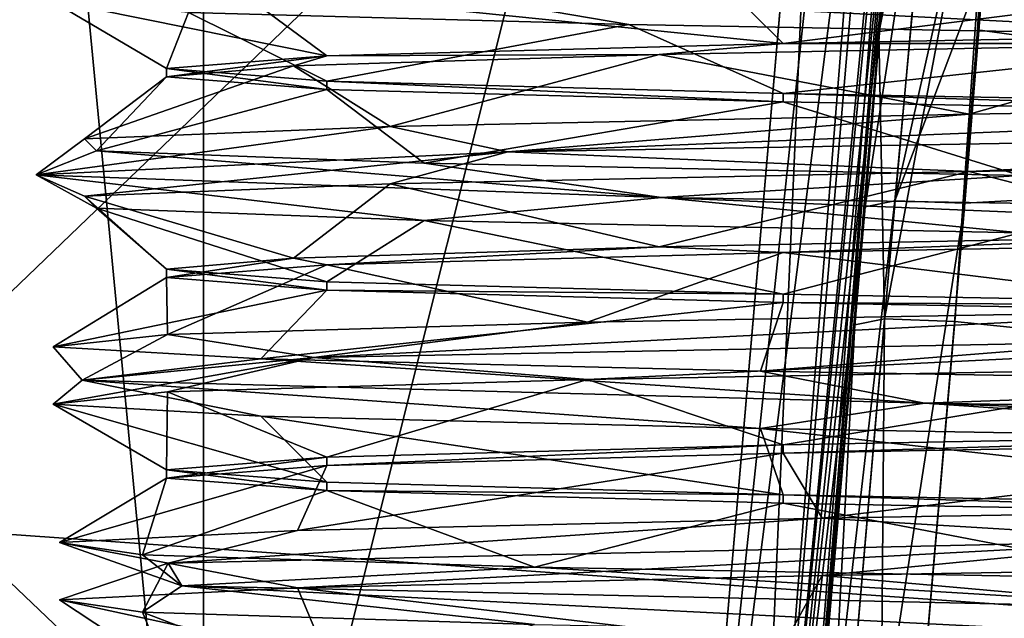
# Model space of a CAD drawing. Units: millimetres. Extents: x -97 to 73, y 0 to 67.
# Drawn here: x 15 to 20, y 3 to 6 of the extents above; entities that cross this region are included whole.
import ezdxf

# ---------------------------------------------------------------- set-up
doc = ezdxf.new("R2010")
doc.units = ezdxf.units.MM
doc.header["$LTSCALE"] = 33.374815
for name, color, linetype in [('120', 7, 'CONTINUOUS'), ('122', 7, 'CONTINUOUS'), ('125', 7, 'CONTINUOUS'), ('128', 7, 'CONTINUOUS'), ('132', 7, 'CONTINUOUS'), ('137', 7, 'CONTINUOUS'), ('139', 7, 'CONTINUOUS'), ('143', 7, 'CONTINUOUS'), ('144', 7, 'CONTINUOUS'), ('145', 7, 'CONTINUOUS'), ('3', 7, 'CONTINUOUS'), ('33', 7, 'CONTINUOUS'), ('38', 7, 'CONTINUOUS'), ('510', 7, 'CONTINUOUS'), ('511', 7, 'CONTINUOUS'), ('512', 7, 'CONTINUOUS'), ('513', 7, 'CONTINUOUS'), ('519', 7, 'CONTINUOUS'), ('521', 7, 'CONTINUOUS'), ('522', 7, 'CONTINUOUS'), ('523', 7, 'CONTINUOUS'), ('524', 7, 'CONTINUOUS'), ('7', 7, 'CONTINUOUS')]:
    doc.layers.add(name, color=color, linetype=linetype)

msp = doc.modelspace()

# ---------------------------------------------------------------- linework, layer by layer
at = {"layer": '120', "linetype": 'CONTINUOUS'}
msp.add_3dface([(19.0481, 0.0473, -53.9743), (19.0481, 0.0473, -54.4425), (19.4333, 4.4929, -53.8967), (19.0481, 0.0473, -53.9743)], dxfattribs=at)
at = {"layer": '122', "linetype": 'CONTINUOUS'}
for points in [[(19.1936, 0.0475, -54.7956), (19.5447, 0.0477, -54.9409), (19.5811, 4.523, -54.2458), (19.1936, 0.0475, -54.7956)], [(19.4333, 4.4929, -53.8967), (19.1936, 0.0475, -54.7956), (19.5811, 4.523, -54.2458), (19.4333, 4.4929, -53.8967)], [(19.5447, 0.0477, -54.9409), (19.9314, 4.5107, -54.393), (19.5811, 4.523, -54.2458), (19.5447, 0.0477, -54.9409)], [(19.0481, 0.0473, -54.4425), (19.1936, 0.0475, -54.7956), (19.4333, 4.4929, -53.8967), (19.0481, 0.0473, -54.4425)]]:
    msp.add_3dface(points, dxfattribs=at)
at = {"layer": '125', "linetype": 'CONTINUOUS'}
for points in [[(9.6657, 8.5051, -53.3192), (18.5389, 0.0469, -53.467), (19.2726, 8.513, -53.3192), (9.6657, 8.5051, -53.3192)], [(10.4133, 0.0402, -53.467), (18.5389, 0.0469, -53.467), (9.6657, 8.5051, -53.3192), (10.4133, 0.0402, -53.467)]]:
    msp.add_3dface(points, dxfattribs=at)
at = {"layer": '128', "linetype": 'CONTINUOUS'}
for points in [[(18.5389, 0.0469, -53.467), (18.8994, 0.0472, -53.6159), (19.2726, 8.513, -53.3192), (18.5389, 0.0469, -53.467)], [(19.2726, 8.513, -53.3192), (18.8994, 0.0472, -53.6159), (19.5653, 8.39, -53.4212), (19.2726, 8.513, -53.3192)], [(19.5653, 8.39, -53.4212), (18.8994, 0.0472, -53.6159), (19.6704, 8.0382, -53.5777), (19.5653, 8.39, -53.4212)], [(18.8994, 0.0472, -53.6159), (19.0481, 0.0473, -53.9743), (19.6704, 8.0382, -53.5777), (18.8994, 0.0472, -53.6159)], [(19.6704, 8.0382, -53.5777), (19.0481, 0.0473, -53.9743), (19.6787, 7.7751, -53.6444), (19.6704, 8.0382, -53.5777)], [(19.6787, 7.7751, -53.6444), (19.0481, 0.0473, -53.9743), (19.6634, 7.4312, -53.6895), (19.6787, 7.7751, -53.6444)], [(19.6634, 7.4312, -53.6895), (19.0481, 0.0473, -53.9743), (19.5535, 5.9473, -53.7942), (19.6634, 7.4312, -53.6895)], [(19.0481, 0.0473, -53.9743), (19.4333, 4.4929, -53.8967), (19.5535, 5.9473, -53.7942), (19.0481, 0.0473, -53.9743)]]:
    msp.add_3dface(points, dxfattribs=at)
at = {"layer": '132', "linetype": 'CONTINUOUS'}
for points in [[(19.6634, 7.4312, -53.6895), (19.5535, 5.9473, -53.7942), (19.845, 7.452, -53.9366), (19.6634, 7.4312, -53.6895)], [(19.845, 7.452, -53.9366), (19.5535, 5.9473, -53.7942), (19.5811, 4.523, -54.2458), (19.845, 7.452, -53.9366)], [(20.1372, 7.4485, -54.0323), (19.845, 7.452, -53.9366), (19.5811, 4.523, -54.2458), (20.1372, 7.4485, -54.0323)], [(19.9314, 4.5107, -54.393), (20.1372, 7.4485, -54.0323), (19.5811, 4.523, -54.2458), (19.9314, 4.5107, -54.393)], [(19.9314, 4.5107, -54.393), (20.0457, 5.9642, -54.2145), (20.1372, 7.4485, -54.0323), (19.9314, 4.5107, -54.393)], [(19.5535, 5.9473, -53.7942), (19.4333, 4.4929, -53.8967), (19.5811, 4.523, -54.2458), (19.5535, 5.9473, -53.7942)]]:
    msp.add_3dface(points, dxfattribs=at)
at = {"layer": '137', "linetype": 'CONTINUOUS'}
msp.add_3dface([(19.0481, 0.0473, 54.5045), (19.0481, 0.0473, 53.9743), (19.4844, 5.0816, 53.8864), (19.0481, 0.0473, 54.5045)], dxfattribs=at)
at = {"layer": '139', "linetype": 'CONTINUOUS'}
for points in [[(19.2756, 8.5477, 53.3186), (10.4133, 0.0402, 53.467), (9.6626, 8.5398, 53.3186), (19.2756, 8.5477, 53.3186)], [(18.5389, 0.0469, 53.467), (10.4133, 0.0402, 53.467), (19.2756, 8.5477, 53.3186), (18.5389, 0.0469, 53.467)]]:
    msp.add_3dface(points, dxfattribs=at)
at = {"layer": '143', "linetype": 'CONTINUOUS'}
for points in [[(18.5389, 0.0469, 53.467), (19.2756, 8.5477, 53.3186), (19.4451, 8.5275, 53.3485), (18.5389, 0.0469, 53.467)], [(19.6097, 8.38, 53.4591), (18.5389, 0.0469, 53.467), (19.4451, 8.5275, 53.3485), (19.6097, 8.38, 53.4591)], [(18.8994, 0.0472, 53.6159), (18.5389, 0.0469, 53.467), (19.6097, 8.38, 53.4591), (18.8994, 0.0472, 53.6159)], [(19.6879, 8.0276, 53.6121), (18.8994, 0.0472, 53.6159), (19.6097, 8.38, 53.4591), (19.6879, 8.0276, 53.6121)], [(19.6723, 7.4295, 53.7209), (18.8994, 0.0472, 53.6159), (19.6879, 8.0276, 53.6121), (19.6723, 7.4295, 53.7209)], [(18.8994, 0.0472, 53.6159), (19.6723, 7.4295, 53.7209), (19.5836, 6.2719, 53.8025), (18.8994, 0.0472, 53.6159)], [(19.4844, 5.0816, 53.8864), (18.8994, 0.0472, 53.6159), (19.5836, 6.2719, 53.8025), (19.4844, 5.0816, 53.8864)], [(19.0481, 0.0473, 53.9743), (18.8994, 0.0472, 53.6159), (19.4844, 5.0816, 53.8864), (19.0481, 0.0473, 53.9743)]]:
    msp.add_3dface(points, dxfattribs=at)
at = {"layer": '144', "linetype": 'CONTINUOUS'}
for points in [[(19.1936, 0.0475, 54.8576), (19.0481, 0.0473, 54.5045), (19.6321, 5.1116, 54.2355), (19.1936, 0.0475, 54.8576)], [(19.0481, 0.0473, 54.5045), (19.4844, 5.0816, 53.8864), (19.6321, 5.1116, 54.2355), (19.0481, 0.0473, 54.5045)], [(19.9824, 5.0993, 54.3827), (19.1936, 0.0475, 54.8576), (19.6321, 5.1116, 54.2355), (19.9824, 5.0993, 54.3827)], [(19.5447, 0.0477, 55.0029), (19.1936, 0.0475, 54.8576), (19.9824, 5.0993, 54.3827), (19.5447, 0.0477, 55.0029)]]:
    msp.add_3dface(points, dxfattribs=at)
at = {"layer": '145', "linetype": 'CONTINUOUS'}
for points in [[(19.4844, 5.0816, 53.8864), (19.5836, 6.2719, 53.8025), (19.8502, 7.4518, 53.989), (19.4844, 5.0816, 53.8864)], [(19.6321, 5.1116, 54.2355), (19.4844, 5.0816, 53.8864), (19.8502, 7.4518, 53.989), (19.6321, 5.1116, 54.2355)], [(20.155, 7.4466, 54.0945), (19.6321, 5.1116, 54.2355), (19.8502, 7.4518, 53.989), (20.155, 7.4466, 54.0945)], [(20.155, 7.4466, 54.0945), (20.0777, 6.2889, 54.2367), (19.6321, 5.1116, 54.2355), (20.155, 7.4466, 54.0945)], [(20.0777, 6.2889, 54.2367), (19.9824, 5.0993, 54.3827), (19.6321, 5.1116, 54.2355), (20.0777, 6.2889, 54.2367)]]:
    msp.add_3dface(points, dxfattribs=at)
at = {"layer": '3', "linetype": 'CONTINUOUS'}
for points in [[(-87.1179, -0.04, -57.5), (-87.1267, 10.6657, -56.1855), (62.8933, 10.7891, -56.1855), (-87.1179, -0.04, -57.5)], [(62.9021, 0.0834, -57.5), (-87.1179, -0.04, -57.5), (62.8933, 10.7891, -56.1855), (62.9021, 0.0834, -57.5)]]:
    msp.add_3dface(points, dxfattribs=at)
at = {"layer": '33', "linetype": 'CONTINUOUS'}
for points in [[(62.9021, 0.0834, -54.9409), (62.896, 7.4836, -54.0323), (20.1372, 7.4485, -54.0323), (62.9021, 0.0834, -54.9409)], [(20.0457, 5.9642, -54.2145), (62.9021, 0.0834, -54.9409), (20.1372, 7.4485, -54.0323), (20.0457, 5.9642, -54.2145)], [(19.9314, 4.5107, -54.393), (62.9021, 0.0834, -54.9409), (20.0457, 5.9642, -54.2145), (19.9314, 4.5107, -54.393)], [(19.5447, 0.0477, -54.9409), (62.9021, 0.0834, -54.9409), (19.9314, 4.5107, -54.393), (19.5447, 0.0477, -54.9409)]]:
    msp.add_3dface(points, dxfattribs=at)
at = {"layer": '38', "linetype": 'CONTINUOUS'}
for points in [[(62.9021, 0.0834, 55.0029), (19.5447, 0.0477, 55.0029), (62.896, 7.4816, 54.0945), (62.9021, 0.0834, 55.0029)], [(19.5447, 0.0477, 55.0029), (19.9824, 5.0993, 54.3827), (62.896, 7.4816, 54.0945), (19.5447, 0.0477, 55.0029)], [(62.896, 7.4816, 54.0945), (19.9824, 5.0993, 54.3827), (20.0777, 6.2889, 54.2367), (62.896, 7.4816, 54.0945)]]:
    msp.add_3dface(points, dxfattribs=at)
at = {"layer": '510', "linetype": 'CONTINUOUS'}
for points in [[(13.75, 25.5), (13.75, 0.043), (16.185, 0.045, 7.4943), (13.75, 25.5)], [(16.185, 25.5, 7.4943), (13.75, 25.5), (16.185, 0.045, 7.4943), (16.185, 25.5, 7.4943)], [(22.56, 25.5, 12.126), (16.185, 25.5, 7.4943), (22.56, 0.0502, 12.126), (22.56, 25.5, 12.126)], [(22.56, 0.0502, 12.126), (16.185, 25.5, 7.4943), (16.185, 0.045, 7.4943), (22.56, 0.0502, 12.126)]]:
    msp.add_3dface(points, dxfattribs=at)
at = {"layer": '511', "linetype": 'CONTINUOUS'}
for points in [[(13.75, 0.043), (13.75, 25.5), (16.185, 25.5, -7.4943), (13.75, 0.043)], [(16.185, 0.045, -7.4943), (13.75, 0.043), (16.185, 25.5, -7.4943), (16.185, 0.045, -7.4943)], [(22.56, 0.0502, -12.126), (16.185, 0.045, -7.4943), (22.56, 25.5, -12.126), (22.56, 0.0502, -12.126)], [(22.56, 25.5, -12.126), (16.185, 0.045, -7.4943), (16.185, 25.5, -7.4943), (22.56, 25.5, -12.126)]]:
    msp.add_3dface(points, dxfattribs=at)
at = {"layer": '512', "linetype": 'CONTINUOUS'}
for points in [[(19.0756, 5.8958, 7.4249), (22.4817, 5.9583, 9.7007), (21.2508, 5.8959, 9.0937), (19.0756, 5.8958, 7.4249)], [(16.7997, 5.8333, 4.0191), (19.0756, 5.8958, 7.4249), (18.4566, 5.8403, 6.7494), (16.7997, 5.8333, 4.0191)], [(19.0756, 5.8958, 7.4249), (21.2508, 5.8959, 9.0937), (18.4566, 5.8403, 6.7494), (19.0756, 5.8958, 7.4249)], [(16, 5.7708), (16.7997, 5.8333, 4.0191), (16, 5.7292), (16, 5.7708)], [(16.7997, 5.8333, 4.0191), (16.6332, 5.7848, 3.5912), (16, 5.7292), (16.7997, 5.8333, 4.0191)], [(16.7997, 5.8333, 4.0191), (18.4566, 5.8403, 6.7494), (16.6332, 5.7848, 3.5912), (16.7997, 5.8333, 4.0191)], [(19.0749, 4.8542, 7.4242), (18.4566, 4.8819, 6.7494), (21.2508, 4.9375, 9.0937), (19.0749, 4.8542, 7.4242)], [(22.4811, 4.9167, 9.7004), (19.0749, 4.8542, 7.4242), (21.2508, 4.9375, 9.0937), (22.4811, 4.9167, 9.7004)], [(16.7991, 4.7917, 4.0178), (16.6332, 4.8264, 3.5912), (18.4566, 4.8819, 6.7494), (16.7991, 4.7917, 4.0178)], [(19.0749, 4.8542, 7.4242), (16.7991, 4.7917, 4.0178), (18.4566, 4.8819, 6.7494), (19.0749, 4.8542, 7.4242)], [(16.7991, 4.7917, 4.0178), (16, 4.7292), (16.6332, 4.8264, 3.5912), (16.7991, 4.7917, 4.0178)], [(16, 4.7292), (16, 4.7708), (16.6332, 4.8264, 3.5912), (16, 4.7292)], [(19.0752, 3.8542, 7.4244), (19.0749, 3.8958, 7.4242), (22.4811, 3.9583, 9.7004), (19.0752, 3.8542, 7.4244)], [(22.4812, 3.9167, 9.7005), (19.0752, 3.8542, 7.4244), (22.4811, 3.9583, 9.7004), (22.4812, 3.9167, 9.7005)], [(16.7993, 3.7917, 4.0182), (16.7991, 3.8333, 4.0178), (19.0749, 3.8958, 7.4242), (16.7993, 3.7917, 4.0182)], [(19.0752, 3.8542, 7.4244), (16.7993, 3.7917, 4.0182), (19.0749, 3.8958, 7.4242), (19.0752, 3.8542, 7.4244)], [(16.7993, 3.7917, 4.0182), (16, 3.7292), (16.7991, 3.8333, 4.0178), (16.7993, 3.7917, 4.0182)], [(16, 3.7292), (16, 3.7708), (16.7991, 3.8333, 4.0178), (16, 3.7292)]]:
    msp.add_3dface(points, dxfattribs=at)
at = {"layer": '513', "linetype": 'CONTINUOUS'}
for points in [[(16.7994, 5.7083, -4.0185), (16, 5.7708), (16.7992, 5.6667, -4.0179), (16.7994, 5.7083, -4.0185)], [(16, 5.7708), (16, 5.7292), (16.7992, 5.6667, -4.0179), (16, 5.7708)], [(16.7994, 5.7083, -4.0185), (16.7992, 5.6667, -4.0179), (19.075, 5.6042, -7.4243), (16.7994, 5.7083, -4.0185)], [(19.0756, 5.6458, -7.4248), (16.7994, 5.7083, -4.0185), (19.075, 5.6042, -7.4243), (19.0756, 5.6458, -7.4248)], [(19.0756, 5.6458, -7.4248), (19.075, 5.6042, -7.4243), (22.4811, 5.5417, -9.7005), (19.0756, 5.6458, -7.4248)], [(22.482, 5.5833, -9.7008), (19.0756, 5.6458, -7.4248), (22.4811, 5.5417, -9.7005), (22.482, 5.5833, -9.7008)], [(16, 4.7292), (16.7992, 4.6667, -4.0181), (16, 4.7708), (16, 4.7292)], [(16.7992, 4.6667, -4.0181), (16.7992, 4.7083, -4.0179), (16, 4.7708), (16.7992, 4.6667, -4.0181)], [(16.7992, 4.6667, -4.0181), (19.075, 4.6458, -7.4243), (16.7992, 4.7083, -4.0179), (16.7992, 4.6667, -4.0181)], [(16.7992, 4.6667, -4.0181), (19.0756, 4.6042, -7.4248), (19.075, 4.6458, -7.4243), (16.7992, 4.6667, -4.0181)], [(19.0756, 4.6042, -7.4248), (22.4811, 4.5833, -9.7005), (19.075, 4.6458, -7.4243), (19.0756, 4.6042, -7.4248)], [(19.0756, 4.6042, -7.4248), (22.4827, 4.5417, -9.7011), (22.4811, 4.5833, -9.7005), (19.0756, 4.6042, -7.4248)], [(16, 3.7292), (16.7996, 3.6667, -4.0189), (16, 3.7708), (16, 3.7292)], [(16.7996, 3.6667, -4.0189), (16.7992, 3.7083, -4.0181), (16, 3.7708), (16.7996, 3.6667, -4.0189)], [(16.7996, 3.6667, -4.0189), (19.0756, 3.6458, -7.4248), (16.7992, 3.7083, -4.0181), (16.7996, 3.6667, -4.0189)], [(16.7996, 3.6667, -4.0189), (19.0759, 3.6042, -7.4251), (19.0756, 3.6458, -7.4248), (16.7996, 3.6667, -4.0189)], [(19.0759, 3.6042, -7.4251), (22.4818, 3.5417, -9.7007), (19.0756, 3.6458, -7.4248), (19.0759, 3.6042, -7.4251)], [(22.4818, 3.5417, -9.7007), (22.4827, 3.5833, -9.7011), (19.0756, 3.6458, -7.4248), (22.4818, 3.5417, -9.7007)]]:
    msp.add_3dface(points, dxfattribs=at)
at = {"layer": '519', "linetype": 'CONTINUOUS'}
for points in [[(18.3058, 5.9895, -7.4617), (17.3542, 6.1528, -6.404), (16.1097, 6.0506, -3.8553), (18.3058, 5.9895, -7.4617)], [(23.7989, 6.0389, -10.8333), (17.3542, 6.1528, -6.404), (21.6915, 5.9285, -9.985), (23.7989, 6.0389, -10.8333)], [(21.6915, 5.9285, -9.985), (17.3542, 6.1528, -6.404), (18.3058, 5.9895, -7.4617), (21.6915, 5.9285, -9.985)]]:
    msp.add_3dface(points, dxfattribs=at)
at = {"layer": '521', "linetype": 'CONTINUOUS'}
for points in [[(18.7371, 6.2336, 7.9094), (22.2589, 6.2946, 10.2389), (19.0756, 5.8958, 7.4249), (18.7371, 6.2336, 7.9094)], [(19.0756, 5.8958, 7.4249), (22.2589, 6.2946, 10.2389), (22.4817, 5.9583, 9.7007), (19.0756, 5.8958, 7.4249)], [(16.3422, 6.1726, 4.4318), (18.7371, 6.2336, 7.9094), (19.0756, 5.8958, 7.4249), (16.3422, 6.1726, 4.4318)], [(15.4219, 6.1116, 0.3108), (16.3422, 6.1726, 4.4318), (16.7997, 5.8333, 4.0191), (15.4219, 6.1116, 0.3108)], [(16.7997, 5.8333, 4.0191), (16.3422, 6.1726, 4.4318), (19.0756, 5.8958, 7.4249), (16.7997, 5.8333, 4.0191)], [(16.1097, 6.0506, -3.8553), (15.4219, 6.1116, 0.3108), (16, 5.7708), (16.1097, 6.0506, -3.8553)], [(16, 5.7708), (15.4219, 6.1116, 0.3108), (16.7997, 5.8333, 4.0191), (16, 5.7708)], [(16.7994, 5.7083, -4.0185), (16.1097, 6.0506, -3.8553), (16, 5.7708), (16.7994, 5.7083, -4.0185)], [(18.3058, 5.9895, -7.4617), (16.1097, 6.0506, -3.8553), (16.7994, 5.7083, -4.0185), (18.3058, 5.9895, -7.4617)], [(19.0756, 5.6458, -7.4248), (18.3058, 5.9895, -7.4617), (16.7994, 5.7083, -4.0185), (19.0756, 5.6458, -7.4248)], [(21.6915, 5.9285, -9.985), (18.3058, 5.9895, -7.4617), (19.0756, 5.6458, -7.4248), (21.6915, 5.9285, -9.985)], [(22.482, 5.5833, -9.7008), (21.6915, 5.9285, -9.985), (19.0756, 5.6458, -7.4248), (22.482, 5.5833, -9.7008)]]:
    msp.add_3dface(points, dxfattribs=at)
at = {"layer": '522', "linetype": 'CONTINUOUS'}
for points in [[(24.3696, 5.4694, 10.9599), (17.7019, 5.3556, 6.8739), (23.8323, 5.6042, 10.7566), (24.3696, 5.4694, 10.9599)], [(23.8323, 5.6042, 10.7566), (17.7019, 5.3556, 6.8739), (20.0026, 5.5432, 8.9781), (23.8323, 5.6042, 10.7566)], [(20.0026, 5.5432, 8.9781), (17.7019, 5.3556, 6.8739), (17.1162, 5.4822, 5.8962), (20.0026, 5.5432, 8.9781)], [(17.7019, 5.3556, 6.8739), (15.3503, 5.2417, -0.5843), (17.1162, 5.4822, 5.8962), (17.7019, 5.3556, 6.8739)], [(17.1162, 5.4822, 5.8962), (15.3503, 5.2417, -0.5843), (15.5919, 5.4212, 1.9585), (17.1162, 5.4822, 5.8962)], [(17.7019, 5.3556, 6.8739), (24.3696, 5.4694, 10.9599), (20.0026, 5.2574, 8.9781), (17.7019, 5.3556, 6.8739)], [(20.0026, 5.2574, 8.9781), (24.3696, 5.4694, 10.9599), (23.8323, 5.3184, 10.7566), (20.0026, 5.2574, 8.9781)], [(15.5919, 5.4212, 1.9585), (15.3503, 5.2417, -0.5843), (15.6511, 5.3602, -2.2636), (15.5919, 5.4212, 1.9585)], [(15.3503, 5.2417, -0.5843), (18.4686, 5.1278, -7.7559), (15.6511, 5.3602, -2.2636), (15.3503, 5.2417, -0.5843)], [(15.3503, 5.2417, -0.5843), (17.7019, 5.3556, 6.8739), (15.5919, 5.1354, 1.9585), (15.3503, 5.2417, -0.5843)], [(15.5919, 5.1354, 1.9585), (17.7019, 5.3556, 6.8739), (17.1162, 5.1964, 5.8962), (15.5919, 5.1354, 1.9585)], [(15.6511, 5.3602, -2.2636), (18.4686, 5.1278, -7.7559), (17.2852, 5.2991, -6.1571), (15.6511, 5.3602, -2.2636)], [(17.1162, 5.1964, 5.8962), (17.7019, 5.3556, 6.8739), (20.0026, 5.2574, 8.9781), (17.1162, 5.1964, 5.8962)], [(17.2852, 5.2991, -6.1571), (18.4686, 5.1278, -7.7559), (20.257, 5.2381, -9.1568), (17.2852, 5.2991, -6.1571)], [(18.4686, 5.1278, -7.7559), (15.3503, 5.2417, -0.5843), (17.2852, 5.0134, -6.1571), (18.4686, 5.1278, -7.7559)], [(17.2852, 5.0134, -6.1571), (15.3503, 5.2417, -0.5843), (15.6511, 5.0744, -2.2636), (17.2852, 5.0134, -6.1571)], [(15.6511, 5.0744, -2.2636), (15.3503, 5.2417, -0.5843), (15.5919, 5.1354, 1.9585), (15.6511, 5.0744, -2.2636)], [(18.4686, 5.1278, -7.7559), (25.5269, 5.0139, -11.1225), (20.257, 5.2381, -9.1568), (18.4686, 5.1278, -7.7559)], [(20.257, 4.9523, -9.1568), (18.4686, 5.1278, -7.7559), (17.2852, 5.0134, -6.1571), (20.257, 4.9523, -9.1568)], [(25.5269, 5.0139, -11.1225), (18.4686, 5.1278, -7.7559), (24.135, 4.8913, -10.8272), (25.5269, 5.0139, -11.1225)], [(24.135, 4.8913, -10.8272), (18.4686, 5.1278, -7.7559), (20.257, 4.9523, -9.1568), (24.135, 4.8913, -10.8272)], [(22.6813, 4.4444, 10.4917), (16.7349, 4.3306, 5.4129), (21.4133, 4.567, 9.8462), (22.6813, 4.4444, 10.4917)], [(21.4133, 4.567, 9.8462), (16.7349, 4.3306, 5.4129), (18.0998, 4.506, 7.229), (21.4133, 4.567, 9.8462)], [(18.0998, 4.506, 7.229), (16.7349, 4.3306, 5.4129), (16.0056, 4.445, 3.5624), (18.0998, 4.506, 7.229)], [(16.0056, 4.445, 3.5624), (15.579, 4.2167, -2.3213), (15.4349, 4.384, -0.6214), (16.0056, 4.445, 3.5624)], [(16.7349, 4.3306, 5.4129), (15.579, 4.2167, -2.3213), (16.0056, 4.445, 3.5624), (16.7349, 4.3306, 5.4129)], [(16.7349, 4.3306, 5.4129), (22.6813, 4.4444, 10.4917), (18.0998, 4.2202, 7.229), (16.7349, 4.3306, 5.4129)], [(18.0998, 4.2202, 7.229), (22.6813, 4.4444, 10.4917), (21.4133, 4.2812, 9.8462), (18.0998, 4.2202, 7.229)], [(15.4349, 4.384, -0.6214), (15.579, 4.2167, -2.3213), (16.4705, 4.323, -4.7149), (15.4349, 4.384, -0.6214)], [(15.579, 4.2167, -2.3213), (16.7349, 4.3306, 5.4129), (15.4349, 4.0982, -0.6214), (15.579, 4.2167, -2.3213)], [(15.4349, 4.0982, -0.6214), (16.7349, 4.3306, 5.4129), (16.0056, 4.1592, 3.5624), (15.4349, 4.0982, -0.6214)], [(15.579, 4.2167, -2.3213), (19.7807, 4.1028, -8.9168), (16.4705, 4.323, -4.7149), (15.579, 4.2167, -2.3213)], [(16.0056, 4.1592, 3.5624), (16.7349, 4.3306, 5.4129), (18.0998, 4.2202, 7.229), (16.0056, 4.1592, 3.5624)], [(16.4705, 4.323, -4.7149), (19.7807, 4.1028, -8.9168), (18.962, 4.2619, -8.124), (16.4705, 4.323, -4.7149)], [(18.962, 4.2619, -8.124), (19.7807, 4.1028, -8.9168), (22.5477, 4.2009, -10.3538), (18.962, 4.2619, -8.124)], [(16.4705, 4.0372, -4.7149), (15.579, 4.2167, -2.3213), (15.4349, 4.0982, -0.6214), (16.4705, 4.0372, -4.7149)], [(19.7807, 4.1028, -8.9168), (15.579, 4.2167, -2.3213), (18.962, 3.9762, -8.124), (19.7807, 4.1028, -8.9168)], [(18.962, 3.9762, -8.124), (15.579, 4.2167, -2.3213), (16.4705, 4.0372, -4.7149), (18.962, 3.9762, -8.124)], [(19.7807, 4.1028, -8.9168), (27.2788, 3.9889, -11.1378), (22.5477, 4.2009, -10.3538), (19.7807, 4.1028, -8.9168)], [(22.5477, 3.9151, -10.3538), (19.7807, 4.1028, -8.9168), (18.962, 3.9762, -8.124), (22.5477, 3.9151, -10.3538)], [(27.2788, 3.9889, -11.1378), (19.7807, 4.1028, -8.9168), (26.7072, 3.8541, -11.0806), (27.2788, 3.9889, -11.1378)], [(26.7072, 3.8541, -11.0806), (19.7807, 4.1028, -8.9168), (22.5477, 3.9151, -10.3538), (26.7072, 3.8541, -11.0806)], [(22.9376, 3.5908, 10.4944), (21.0871, 3.4194, 9.7651), (19.271, 3.5298, 8.4002), (22.9376, 3.5908, 10.4944)], [(21.0871, 3.4194, 9.7651), (16.0083, 3.3056, 3.8187), (19.271, 3.5298, 8.4002), (21.0871, 3.4194, 9.7651)], [(19.271, 3.5298, 8.4002), (16.0083, 3.3056, 3.8187), (16.6538, 3.4688, 5.0867), (19.271, 3.5298, 8.4002)], [(16.6538, 3.4688, 5.0867), (16.0083, 3.3056, 3.8187), (15.4659, 3.4078, 1.0347), (16.6538, 3.4688, 5.0867)], [(16.0083, 3.3056, 3.8187), (16.0766, 3.1917, -4.0012), (15.4659, 3.4078, 1.0347), (16.0083, 3.3056, 3.8187)], [(15.4659, 3.4078, 1.0347), (16.0766, 3.1917, -4.0012), (15.8798, 3.3468, -3.1675), (15.4659, 3.4078, 1.0347)], [(16.0083, 3.3056, 3.8187), (21.0871, 3.4194, 9.7651), (16.6538, 3.183, 5.0867), (16.0083, 3.3056, 3.8187)], [(16.6538, 3.183, 5.0867), (21.0871, 3.4194, 9.7651), (19.271, 3.244, 8.4002), (16.6538, 3.183, 5.0867)], [(19.271, 3.244, 8.4002), (21.0871, 3.4194, 9.7651), (22.9376, 3.305, 10.4944), (19.271, 3.244, 8.4002)], [(15.8798, 3.3468, -3.1675), (16.0766, 3.1917, -4.0012), (17.8354, 3.2858, -6.9098), (15.8798, 3.3468, -3.1675)], [(15.8798, 3.061, -3.1675), (16.0083, 3.3056, 3.8187), (15.4659, 3.122, 1.0347), (15.8798, 3.061, -3.1675)], [(15.4659, 3.122, 1.0347), (16.0083, 3.3056, 3.8187), (16.6538, 3.183, 5.0867), (15.4659, 3.122, 1.0347)], [(16.0766, 3.1917, -4.0012), (16.0083, 3.3056, 3.8187), (15.8798, 3.061, -3.1675), (16.0766, 3.1917, -4.0012)], [(16.0766, 3.1917, -4.0012), (21.2584, 3.0778, -9.8581), (17.8354, 3.2858, -6.9098), (16.0766, 3.1917, -4.0012)], [(17.8354, 3.2858, -6.9098), (21.2584, 3.0778, -9.8581), (21.0487, 3.2247, -9.6491), (17.8354, 3.2858, -6.9098)], [(17.8354, 3, -6.9098), (16.0766, 3.1917, -4.0012), (15.8798, 3.061, -3.1675), (17.8354, 3, -6.9098)], [(21.2584, 3.0778, -9.8581), (16.0766, 3.1917, -4.0012), (21.0487, 2.939, -9.6491), (21.2584, 3.0778, -9.8581)], [(21.0487, 2.939, -9.6491), (16.0766, 3.1917, -4.0012), (17.8354, 3, -6.9098), (21.0487, 2.939, -9.6491)]]:
    msp.add_3dface(points, dxfattribs=at)
at = {"layer": '523', "linetype": 'CONTINUOUS'}
for points in [[(21.2508, 5.8959, 9.0937), (20.0026, 5.5432, 8.9781), (18.4566, 5.8403, 6.7494), (21.2508, 5.8959, 9.0937)], [(23.8323, 5.6042, 10.7566), (20.0026, 5.5432, 8.9781), (21.2508, 5.8959, 9.0937), (23.8323, 5.6042, 10.7566)], [(18.4566, 5.8403, 6.7494), (17.1162, 5.4822, 5.8962), (16.6332, 5.7848, 3.5912), (18.4566, 5.8403, 6.7494)], [(20.0026, 5.5432, 8.9781), (17.1162, 5.4822, 5.8962), (18.4566, 5.8403, 6.7494), (20.0026, 5.5432, 8.9781)], [(17.1162, 5.4822, 5.8962), (15.5919, 5.4212, 1.9585), (16.6332, 5.7848, 3.5912), (17.1162, 5.4822, 5.8962)], [(16.6332, 5.7848, 3.5912), (15.5919, 5.4212, 1.9585), (16, 5.7292), (16.6332, 5.7848, 3.5912)], [(15.5919, 5.4212, 1.9585), (15.6511, 5.3602, -2.2636), (16, 5.7292), (15.5919, 5.4212, 1.9585)], [(16, 5.7292), (15.6511, 5.3602, -2.2636), (16.7992, 5.6667, -4.0179), (16, 5.7292)], [(15.6511, 5.3602, -2.2636), (17.2852, 5.2991, -6.1571), (16.7992, 5.6667, -4.0179), (15.6511, 5.3602, -2.2636)], [(16.7992, 5.6667, -4.0179), (17.2852, 5.2991, -6.1571), (19.075, 5.6042, -7.4243), (16.7992, 5.6667, -4.0179)], [(17.2852, 5.2991, -6.1571), (20.257, 5.2381, -9.1568), (19.075, 5.6042, -7.4243), (17.2852, 5.2991, -6.1571)], [(19.075, 5.6042, -7.4243), (20.257, 5.2381, -9.1568), (22.4811, 5.5417, -9.7005), (19.075, 5.6042, -7.4243)], [(22.4811, 4.9167, 9.7004), (21.4133, 4.567, 9.8462), (19.0749, 4.8542, 7.4242), (22.4811, 4.9167, 9.7004)], [(19.0749, 4.8542, 7.4242), (18.0998, 4.506, 7.229), (16.7991, 4.7917, 4.0178), (19.0749, 4.8542, 7.4242)], [(21.4133, 4.567, 9.8462), (18.0998, 4.506, 7.229), (19.0749, 4.8542, 7.4242), (21.4133, 4.567, 9.8462)], [(16.7991, 4.7917, 4.0178), (16.0056, 4.445, 3.5624), (16, 4.7292), (16.7991, 4.7917, 4.0178)], [(18.0998, 4.506, 7.229), (16.0056, 4.445, 3.5624), (16.7991, 4.7917, 4.0178), (18.0998, 4.506, 7.229)], [(16.0056, 4.445, 3.5624), (15.4349, 4.384, -0.6214), (16, 4.7292), (16.0056, 4.445, 3.5624)], [(16, 4.7292), (15.4349, 4.384, -0.6214), (16.7992, 4.6667, -4.0181), (16, 4.7292)], [(15.4349, 4.384, -0.6214), (16.4705, 4.323, -4.7149), (16.7992, 4.6667, -4.0181), (15.4349, 4.384, -0.6214)], [(16.7992, 4.6667, -4.0181), (16.4705, 4.323, -4.7149), (19.0756, 4.6042, -7.4248), (16.7992, 4.6667, -4.0181)], [(16.4705, 4.323, -4.7149), (18.962, 4.2619, -8.124), (19.0756, 4.6042, -7.4248), (16.4705, 4.323, -4.7149)], [(19.0756, 4.6042, -7.4248), (18.962, 4.2619, -8.124), (22.4827, 4.5417, -9.7011), (19.0756, 4.6042, -7.4248)], [(18.962, 4.2619, -8.124), (22.5477, 4.2009, -10.3538), (22.4827, 4.5417, -9.7011), (18.962, 4.2619, -8.124)], [(22.4812, 3.9167, 9.7005), (19.271, 3.5298, 8.4002), (19.0752, 3.8542, 7.4244), (22.4812, 3.9167, 9.7005)], [(22.9376, 3.5908, 10.4944), (19.271, 3.5298, 8.4002), (22.4812, 3.9167, 9.7005), (22.9376, 3.5908, 10.4944)], [(19.271, 3.5298, 8.4002), (16.6538, 3.4688, 5.0867), (19.0752, 3.8542, 7.4244), (19.271, 3.5298, 8.4002)], [(19.0752, 3.8542, 7.4244), (16.6538, 3.4688, 5.0867), (16.7993, 3.7917, 4.0182), (19.0752, 3.8542, 7.4244)], [(16.6538, 3.4688, 5.0867), (15.4659, 3.4078, 1.0347), (16.7993, 3.7917, 4.0182), (16.6538, 3.4688, 5.0867)], [(16.7993, 3.7917, 4.0182), (15.4659, 3.4078, 1.0347), (16, 3.7292), (16.7993, 3.7917, 4.0182)], [(15.4659, 3.4078, 1.0347), (15.8798, 3.3468, -3.1675), (16, 3.7292), (15.4659, 3.4078, 1.0347)], [(16, 3.7292), (15.8798, 3.3468, -3.1675), (16.7996, 3.6667, -4.0189), (16, 3.7292)], [(15.8798, 3.3468, -3.1675), (17.8354, 3.2858, -6.9098), (16.7996, 3.6667, -4.0189), (15.8798, 3.3468, -3.1675)], [(16.7996, 3.6667, -4.0189), (17.8354, 3.2858, -6.9098), (19.0759, 3.6042, -7.4251), (16.7996, 3.6667, -4.0189)], [(17.8354, 3.2858, -6.9098), (21.0487, 3.2247, -9.6491), (19.0759, 3.6042, -7.4251), (17.8354, 3.2858, -6.9098)], [(19.0759, 3.6042, -7.4251), (21.0487, 3.2247, -9.6491), (22.4818, 3.5417, -9.7007), (19.0759, 3.6042, -7.4251)]]:
    msp.add_3dface(points, dxfattribs=at)
at = {"layer": '524', "linetype": 'CONTINUOUS'}
for points in [[(20.0026, 5.2574, 8.9781), (23.8323, 5.3184, 10.7566), (21.2508, 4.9375, 9.0937), (20.0026, 5.2574, 8.9781)], [(17.1162, 5.1964, 5.8962), (20.0026, 5.2574, 8.9781), (18.4566, 4.8819, 6.7494), (17.1162, 5.1964, 5.8962)], [(18.4566, 4.8819, 6.7494), (20.0026, 5.2574, 8.9781), (21.2508, 4.9375, 9.0937), (18.4566, 4.8819, 6.7494)], [(15.5919, 5.1354, 1.9585), (17.1162, 5.1964, 5.8962), (16.6332, 4.8264, 3.5912), (15.5919, 5.1354, 1.9585)], [(16.6332, 4.8264, 3.5912), (17.1162, 5.1964, 5.8962), (18.4566, 4.8819, 6.7494), (16.6332, 4.8264, 3.5912)], [(15.6511, 5.0744, -2.2636), (15.5919, 5.1354, 1.9585), (16, 4.7708), (15.6511, 5.0744, -2.2636)], [(16, 4.7708), (15.5919, 5.1354, 1.9585), (16.6332, 4.8264, 3.5912), (16, 4.7708)], [(17.2852, 5.0134, -6.1571), (15.6511, 5.0744, -2.2636), (16.7992, 4.7083, -4.0179), (17.2852, 5.0134, -6.1571)], [(16.7992, 4.7083, -4.0179), (15.6511, 5.0744, -2.2636), (16, 4.7708), (16.7992, 4.7083, -4.0179)], [(19.075, 4.6458, -7.4243), (17.2852, 5.0134, -6.1571), (16.7992, 4.7083, -4.0179), (19.075, 4.6458, -7.4243)], [(20.257, 4.9523, -9.1568), (17.2852, 5.0134, -6.1571), (19.075, 4.6458, -7.4243), (20.257, 4.9523, -9.1568)], [(22.4811, 4.5833, -9.7005), (20.257, 4.9523, -9.1568), (19.075, 4.6458, -7.4243), (22.4811, 4.5833, -9.7005)], [(18.0998, 4.2202, 7.229), (21.4133, 4.2812, 9.8462), (19.0749, 3.8958, 7.4242), (18.0998, 4.2202, 7.229)], [(19.0749, 3.8958, 7.4242), (21.4133, 4.2812, 9.8462), (22.4811, 3.9583, 9.7004), (19.0749, 3.8958, 7.4242)], [(16.0056, 4.1592, 3.5624), (18.0998, 4.2202, 7.229), (16.7991, 3.8333, 4.0178), (16.0056, 4.1592, 3.5624)], [(16.7991, 3.8333, 4.0178), (18.0998, 4.2202, 7.229), (19.0749, 3.8958, 7.4242), (16.7991, 3.8333, 4.0178)], [(15.4349, 4.0982, -0.6214), (16.0056, 4.1592, 3.5624), (16, 3.7708), (15.4349, 4.0982, -0.6214)], [(16, 3.7708), (16.0056, 4.1592, 3.5624), (16.7991, 3.8333, 4.0178), (16, 3.7708)], [(16.4705, 4.0372, -4.7149), (15.4349, 4.0982, -0.6214), (16.7992, 3.7083, -4.0181), (16.4705, 4.0372, -4.7149)], [(16.7992, 3.7083, -4.0181), (15.4349, 4.0982, -0.6214), (16, 3.7708), (16.7992, 3.7083, -4.0181)], [(18.962, 3.9762, -8.124), (16.4705, 4.0372, -4.7149), (19.0756, 3.6458, -7.4248), (18.962, 3.9762, -8.124)], [(19.0756, 3.6458, -7.4248), (16.4705, 4.0372, -4.7149), (16.7992, 3.7083, -4.0181), (19.0756, 3.6458, -7.4248)], [(22.5477, 3.9151, -10.3538), (18.962, 3.9762, -8.124), (22.4827, 3.5833, -9.7011), (22.5477, 3.9151, -10.3538)], [(22.4827, 3.5833, -9.7011), (18.962, 3.9762, -8.124), (19.0756, 3.6458, -7.4248), (22.4827, 3.5833, -9.7011)], [(19.271, 3.244, 8.4002), (22.9376, 3.305, 10.4944), (22.4812, 2.9583, 9.7005), (19.271, 3.244, 8.4002)], [(16.6538, 3.183, 5.0867), (19.271, 3.244, 8.4002), (19.0752, 2.8958, 7.4244), (16.6538, 3.183, 5.0867)], [(19.0752, 2.8958, 7.4244), (19.271, 3.244, 8.4002), (22.4812, 2.9583, 9.7005), (19.0752, 2.8958, 7.4244)], [(15.4659, 3.122, 1.0347), (16.6538, 3.183, 5.0867), (16.7993, 2.8333, 4.0182), (15.4659, 3.122, 1.0347)], [(16.7993, 2.8333, 4.0182), (16.6538, 3.183, 5.0867), (19.0752, 2.8958, 7.4244), (16.7993, 2.8333, 4.0182)], [(15.8798, 3.061, -3.1675), (15.4659, 3.122, 1.0347), (16, 2.7708), (15.8798, 3.061, -3.1675)], [(16, 2.7708), (15.4659, 3.122, 1.0347), (16.7993, 2.8333, 4.0182), (16, 2.7708)], [(17.8354, 3, -6.9098), (15.8798, 3.061, -3.1675), (16.7996, 2.7083, -4.0189), (17.8354, 3, -6.9098)], [(16.7996, 2.7083, -4.0189), (15.8798, 3.061, -3.1675), (16, 2.7708), (16.7996, 2.7083, -4.0189)]]:
    msp.add_3dface(points, dxfattribs=at)
at = {"layer": '7', "linetype": 'CONTINUOUS'}
for points in [[(62.9021, 0.0834, 57.562), (62.8933, 10.787, 56.2478), (-87.0327, 10.6637, 56.2478), (62.9021, 0.0834, 57.562)], [(-87.0239, -0.0399, 57.562), (62.9021, 0.0834, 57.562), (-87.0327, 10.6637, 56.2478), (-87.0239, -0.0399, 57.562)]]:
    msp.add_3dface(points, dxfattribs=at)

doc.saveas('drawing.dxf')
